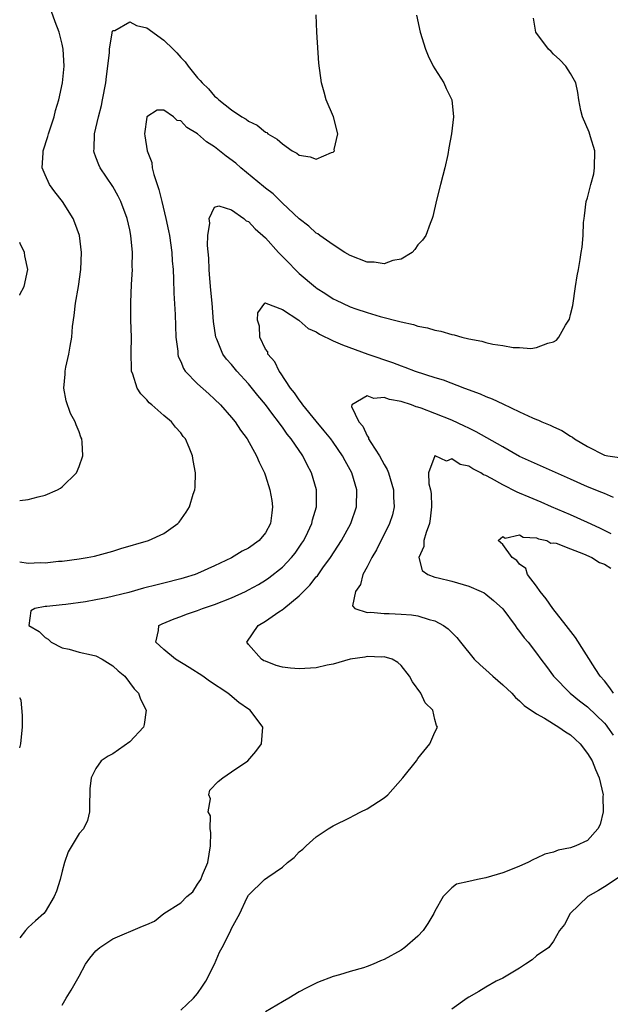
# Model space of a CAD drawing. Units: inches. Extents: x 2580000 to 2583000, y 1524000 to 1527000.
# Drawn here: x 2580000 to 2580070, y 1526096 to 1526212 of the extents above; entities that cross this region are included whole.
import ezdxf

# ---------------------------------------------------------------- set-up
doc = ezdxf.new("R2010")
doc.units = ezdxf.units.IN
doc.header["$MEASUREMENT"] = 0
doc.layers.add('LD25801524_2ft', color=31, linetype='Continuous')

msp = doc.modelspace()

# ---------------------------------------------------------------- linework, layer by layer
at = {"layer": 'LD25801524_2ft'}
for points, elevation in [([(2580000, 1526155.73), (2580001, 1526155.83), (2580002.17, 1526156.17), (2580003, 1526156.35), (2580004.48, 1526157), (2580004.81, 1526157.19), (2580005, 1526157.34), (2580006.69, 1526159), (2580007, 1526159.74), (2580007.45, 1526161), (2580007.38, 1526162.62), (2580007.33, 1526163), (2580007.21, 1526163.21), (2580007, 1526163.82), (2580006.65, 1526164.65), (2580006.56, 1526165), (2580006, 1526166), (2580005.48, 1526167.48), (2580005.2, 1526169), (2580005.38, 1526170.62), (2580005.38, 1526171), (2580005.45, 1526171.45), (2580005.8, 1526173), (2580005.94, 1526173.94), (2580006.14, 1526175), (2580006.25, 1526176.25), (2580006.44, 1526177.56), (2580006.6, 1526179), (2580006.93, 1526181), (2580007.23, 1526183), (2580007.31, 1526185), (2580007.05, 1526187), (2580006.51, 1526188.51), (2580006.32, 1526189), (2580005.07, 1526191), (2580004.14, 1526192.14), (2580003.52, 1526193), (2580003, 1526194.16), (2580002.66, 1526195), (2580002.76, 1526196.76), (2580002.79, 1526197), (2580003.32, 1526198.68), (2580003.4, 1526199), (2580004.05, 1526201), (2580004.24, 1526201.76), (2580004.61, 1526203), (2580005.05, 1526205), (2580005.26, 1526207), (2580005.14, 1526209), (2580005, 1526209.59), (2580004.64, 1526211), (2580004.2, 1526212.2), (2580003.33, 1526214.67)], 8390), ([(2580000, 1526148.48), (2580001, 1526148.35), (2580002.4, 1526148.4), (2580003, 1526148.39), (2580004.57, 1526148.57), (2580005, 1526148.59), (2580007, 1526148.85), (2580007.95, 1526149), (2580008.83, 1526149.17), (2580011, 1526149.76), (2580011.93, 1526150.07), (2580015.21, 1526151), (2580017, 1526151.85), (2580018.65, 1526153), (2580018.81, 1526153.19), (2580019.66, 1526154.34), (2580020.05, 1526155), (2580020.46, 1526156.46), (2580020.65, 1526157), (2580020.69, 1526157.31), (2580020.75, 1526159), (2580020.47, 1526160.47), (2580020.41, 1526161), (2580020, 1526162), (2580019.55, 1526163), (2580019.3, 1526163.3), (2580019, 1526163.72), (2580018.39, 1526164.39), (2580017.91, 1526165), (2580017, 1526165.76), (2580015.59, 1526167), (2580015.26, 1526167.26), (2580015, 1526167.59), (2580014.3, 1526168.3), (2580013.85, 1526169), (2580013.36, 1526170.64), (2580013.21, 1526171), (2580013.19, 1526171.19), (2580013.17, 1526173.17), (2580013.2, 1526175), (2580013.13, 1526177), (2580013.11, 1526179.11), (2580013.2, 1526181.2), (2580013.3, 1526183), (2580013.29, 1526183.29), (2580013.31, 1526185), (2580013.13, 1526187), (2580013, 1526187.65), (2580012.69, 1526189), (2580011.94, 1526191), (2580011.64, 1526191.64), (2580011, 1526192.77), (2580009.5, 1526195), (2580009.33, 1526195.33), (2580009, 1526196.26), (2580008.79, 1526196.79), (2580008.75, 1526197), (2580008.78, 1526197.22), (2580008.83, 1526199), (2580009.29, 1526201), (2580009.64, 1526202.36), (2580009.78, 1526203), (2580010.15, 1526205), (2580010.23, 1526205.77), (2580010.4, 1526207), (2580010.6, 1526208.6), (2580010.6, 1526209), (2580010.93, 1526210.93), (2580010.92, 1526211), (2580011, 1526211.2), (2580011.21, 1526211.21), (2580013, 1526212.2), (2580013.77, 1526211.77), (2580015, 1526211.49), (2580017, 1526210.06), (2580018.1, 1526209), (2580018.54, 1526208.54), (2580019, 1526208.02), (2580019.51, 1526207.51), (2580019.87, 1526207), (2580021, 1526205.6), (2580021.31, 1526205.31), (2580021.54, 1526205), (2580022.3, 1526204.3), (2580023, 1526203.45), (2580023.26, 1526203.26), (2580023.51, 1526203), (2580025, 1526201.83), (2580026.21, 1526201), (2580026.71, 1526200.71), (2580027, 1526200.48), (2580028.01, 1526200.01), (2580029, 1526199.21), (2580029.16, 1526199.16), (2580029.3, 1526199), (2580030.37, 1526198.37), (2580031, 1526197.8), (2580032.15, 1526197), (2580032.7, 1526196.7), (2580033, 1526196.49), (2580034.28, 1526196.28), (2580035, 1526196), (2580036.81, 1526196.81), (2580037, 1526196.82), (2580037.14, 1526197), (2580037.13, 1526197.13), (2580037.53, 1526199), (2580037.04, 1526201), (2580036.18, 1526203), (2580035.93, 1526203.93), (2580035.61, 1526205), (2580035.32, 1526207.32), (2580035.05, 1526211), (2580034.97, 1526213.03)], 8388), ([(2580046.81, 1526213), (2580047.25, 1526211), (2580047.88, 1526209), (2580048.19, 1526208.19), (2580048.8, 1526207), (2580049, 1526206.65), (2580050.05, 1526205), (2580050.33, 1526204.33), (2580050.99, 1526203), (2580051.19, 1526201), (2580050.97, 1526199), (2580050.66, 1526197.34), (2580050.54, 1526196.54), (2580050.19, 1526195), (2580049.92, 1526194.08), (2580049.66, 1526193), (2580049.17, 1526191.17), (2580048.75, 1526189.25), (2580048.66, 1526189), (2580048.43, 1526188.43), (2580047.94, 1526187), (2580047.55, 1526186.45), (2580047, 1526185.89), (2580046.64, 1526185.36), (2580046.32, 1526185), (2580045, 1526184.22), (2580044.05, 1526184.05), (2580043, 1526183.66), (2580041.85, 1526183.85), (2580041, 1526183.87), (2580039, 1526184.65), (2580038.39, 1526185), (2580037, 1526185.9), (2580035.42, 1526187), (2580035.18, 1526187.18), (2580035, 1526187.29), (2580034.12, 1526188.12), (2580033, 1526188.97), (2580031, 1526190.83), (2580029.91, 1526191.91), (2580029, 1526192.6), (2580028.79, 1526192.79), (2580026.11, 1526195), (2580025.52, 1526195.52), (2580024.35, 1526196.35), (2580023.57, 1526197), (2580023, 1526197.45), (2580022.04, 1526198.04), (2580021, 1526199.01), (2580019.73, 1526199.73), (2580019, 1526200.55), (2580018.57, 1526200.57), (2580018.17, 1526201), (2580017, 1526201.78), (2580016.21, 1526201.79), (2580015.01, 1526201), (2580015, 1526200.97), (2580014.71, 1526199), (2580014.76, 1526198.76), (2580015.03, 1526197), (2580015.61, 1526195.61), (2580015.65, 1526195), (2580015.82, 1526194.18), (2580016.43, 1526192.43), (2580016.76, 1526191), (2580017.26, 1526189), (2580017.57, 1526187.57), (2580017.67, 1526187), (2580017.95, 1526185), (2580018.01, 1526184.01), (2580018.1, 1526183), (2580018.17, 1526181.83), (2580018.21, 1526180.21), (2580018.34, 1526177.66), (2580018.44, 1526175), (2580018.65, 1526173.35), (2580018.66, 1526173), (2580018.72, 1526172.72), (2580019, 1526172.14), (2580019.32, 1526171.32), (2580019.54, 1526171), (2580021, 1526169.51), (2580022.31, 1526168.31), (2580023, 1526167.7), (2580023.71, 1526167), (2580025, 1526165.53), (2580025.43, 1526165), (2580026.04, 1526164.04), (2580026.85, 1526163), (2580027.96, 1526161), (2580028.25, 1526160.25), (2580028.88, 1526159), (2580029, 1526158.65), (2580029.52, 1526157), (2580029.74, 1526155.74), (2580029.84, 1526155), (2580029.74, 1526154.26), (2580029.61, 1526153), (2580029, 1526151.9), (2580028.25, 1526151), (2580027, 1526150.12), (2580026.26, 1526149.74), (2580025, 1526148.98), (2580023, 1526148.02), (2580021, 1526147.12), (2580020.69, 1526147), (2580019.41, 1526146.59), (2580019, 1526146.47), (2580017, 1526145.97), (2580016.21, 1526145.79), (2580014.62, 1526145.38), (2580012.89, 1526144.89), (2580010.23, 1526144.23), (2580009, 1526143.99), (2580007.77, 1526143.77), (2580005.46, 1526143.46), (2580005, 1526143.43), (2580003.21, 1526143.21), (2580003, 1526143.21), (2580001.77, 1526143), (2580001.3, 1526142.7), (2580001.09, 1526141), (2580002.29, 1526140.29), (2580003, 1526139.58), (2580003.37, 1526139.37), (2580003.72, 1526139), (2580005, 1526138.36), (2580005.83, 1526138.17), (2580007, 1526137.84), (2580008.47, 1526137.53), (2580009, 1526137.39), (2580009.75, 1526137), (2580011, 1526136.24), (2580011.64, 1526135.64), (2580012.4, 1526135), (2580013.51, 1526133.51), (2580014.04, 1526133), (2580014.27, 1526132.27), (2580014.93, 1526131), (2580014.7, 1526129.3), (2580014.61, 1526129), (2580013, 1526127.26), (2580011, 1526125.82), (2580010.44, 1526125.56), (2580009.62, 1526125), (2580009, 1526124.1), (2580008.44, 1526123), (2580008.29, 1526121.71), (2580008.28, 1526121), (2580008.24, 1526120.24), (2580008.25, 1526119), (2580008.02, 1526117.98), (2580007.52, 1526117), (2580007, 1526116.42), (2580005.72, 1526114.27), (2580005.3, 1526113), (2580005, 1526112), (2580004.76, 1526111), (2580004.36, 1526109.64), (2580004.07, 1526109), (2580003, 1526107.2), (2580002.83, 1526107), (2580001.86, 1526106.14), (2580001, 1526105.34), (2580000.68, 1526105), (2580000, 1526104.12)], 8386), ([(2580005, 1526096.17), (2580005.47, 1526097), (2580006.06, 1526097.94), (2580007, 1526099.61), (2580007.76, 1526101), (2580008.27, 1526101.73), (2580009, 1526102.6), (2580009.21, 1526102.79), (2580009.47, 1526103), (2580011, 1526104.02), (2580014.48, 1526105.52), (2580015, 1526105.69), (2580015.89, 1526106.11), (2580017.02, 1526107), (2580019, 1526108.25), (2580019.73, 1526109), (2580020.45, 1526109.55), (2580021, 1526110.45), (2580021.37, 1526111), (2580021.56, 1526111.56), (2580022.21, 1526113), (2580022.51, 1526115), (2580022.57, 1526116.57), (2580022.48, 1526117), (2580022.51, 1526118.51), (2580022.26, 1526119), (2580022.51, 1526120.51), (2580022.31, 1526121), (2580022.45, 1526121.55), (2580023.41, 1526122.59), (2580023.96, 1526123), (2580025, 1526123.72), (2580026.94, 1526125), (2580027.88, 1526126.12), (2580028.54, 1526127), (2580028.71, 1526129), (2580027.21, 1526131), (2580027, 1526131.12), (2580025.88, 1526131.88), (2580024.79, 1526132.79), (2580024.58, 1526133), (2580022.41, 1526134.41), (2580021.62, 1526135), (2580020.01, 1526136.01), (2580018.37, 1526137), (2580017, 1526138.16), (2580016.05, 1526139), (2580016.39, 1526140.39), (2580016.43, 1526141), (2580016.81, 1526141.19), (2580018.22, 1526141.78), (2580019, 1526142.05), (2580019.68, 1526142.32), (2580021, 1526142.77), (2580021.58, 1526143), (2580023, 1526143.45), (2580025, 1526144.24), (2580026.65, 1526145), (2580027, 1526145.17), (2580028.17, 1526145.83), (2580029, 1526146.32), (2580029.4, 1526146.6), (2580031, 1526147.88), (2580032.07, 1526149), (2580032.49, 1526149.51), (2580033.31, 1526150.69), (2580033.52, 1526151), (2580034.01, 1526152.01), (2580034.47, 1526153), (2580034.56, 1526153.44), (2580035.02, 1526155), (2580035.03, 1526157), (2580034.45, 1526159), (2580033.93, 1526159.93), (2580033.4, 1526161), (2580032.03, 1526163), (2580031.57, 1526163.57), (2580031, 1526164.38), (2580030.73, 1526164.73), (2580030.55, 1526165), (2580029.86, 1526165.86), (2580029, 1526167.04), (2580028.11, 1526168.11), (2580027, 1526169.49), (2580025.62, 1526171), (2580025, 1526171.77), (2580024.42, 1526172.42), (2580023.98, 1526173), (2580023.25, 1526174.75), (2580023.13, 1526175), (2580022.87, 1526176.87), (2580022.7, 1526179), (2580022.55, 1526180.55), (2580022.4, 1526182.4), (2580022.35, 1526183), (2580022.32, 1526184.32), (2580022.17, 1526185.83), (2580022.22, 1526187), (2580022.45, 1526188.45), (2580022.37, 1526189), (2580023, 1526190.33), (2580023.49, 1526190.51), (2580025, 1526190.02), (2580026.45, 1526189), (2580026.73, 1526188.73), (2580027, 1526188.66), (2580027.8, 1526187.8), (2580029, 1526186.73), (2580030.56, 1526185), (2580030.76, 1526184.76), (2580031, 1526184.54), (2580031.77, 1526183.77), (2580032.49, 1526183), (2580033, 1526182.5), (2580034.9, 1526180.9), (2580035, 1526180.82), (2580036.12, 1526180.12), (2580037, 1526179.52), (2580037.36, 1526179.36), (2580038.08, 1526179), (2580039, 1526178.58), (2580039.66, 1526178.34), (2580041, 1526177.91), (2580042.55, 1526177.45), (2580044.85, 1526176.85), (2580045, 1526176.8), (2580046.49, 1526176.49), (2580047, 1526176.31), (2580048.11, 1526176.11), (2580049, 1526175.83), (2580049.71, 1526175.71), (2580051, 1526175.32), (2580051.28, 1526175.28), (2580052.19, 1526175), (2580053, 1526174.81), (2580054.54, 1526174.54), (2580055, 1526174.38), (2580055.84, 1526174.16), (2580057, 1526174.03), (2580058.22, 1526173.78), (2580059, 1526173.77), (2580060.34, 1526173.66), (2580061, 1526173.77), (2580062.31, 1526174.31), (2580063, 1526174.47), (2580063.34, 1526174.66), (2580063.62, 1526175), (2580064.42, 1526176.42), (2580064.88, 1526177.12), (2580065, 1526177.69), (2580065.26, 1526178.74), (2580065.6, 1526181), (2580065.77, 1526182.23), (2580065.94, 1526183), (2580066.15, 1526184.15), (2580066.28, 1526185), (2580066.36, 1526185.64), (2580066.48, 1526187), (2580066.55, 1526188.55), (2580066.6, 1526189), (2580066.67, 1526189.33), (2580066.87, 1526191), (2580067, 1526191.44), (2580067.39, 1526193), (2580067.74, 1526194.26), (2580067.85, 1526195), (2580067.87, 1526197), (2580067.36, 1526198.64), (2580067.21, 1526199.21), (2580066.42, 1526201), (2580066.24, 1526201.76), (2580066, 1526203), (2580065.88, 1526203.88), (2580065.63, 1526205), (2580065, 1526206.13), (2580064.45, 1526207), (2580063.73, 1526207.73), (2580063, 1526208.4), (2580062.71, 1526208.71), (2580062.41, 1526209), (2580060.93, 1526211), (2580060.65, 1526212.65)], 8384), ([(2580000, 1526179.97), (2580000.02, 1526180.02), (2580000.51, 1526181), (2580000.95, 1526183), (2580000.61, 1526184.61), (2580000.55, 1526185), (2580000.05, 1526186.05), (2580000, 1526186.16)], 8392), ([(2580019, 1526095.59), (2580020.52, 1526097), (2580021, 1526097.54), (2580021.57, 1526098.43), (2580021.96, 1526099), (2580022.99, 1526101), (2580023.57, 1526102.43), (2580023.91, 1526103), (2580024.82, 1526104.82), (2580025, 1526105.24), (2580025.98, 1526107), (2580026.81, 1526108.81), (2580027, 1526109.16), (2580028.88, 1526111), (2580029.3, 1526111.3), (2580031, 1526112.45), (2580031.6, 1526113), (2580032.38, 1526113.62), (2580033, 1526114.29), (2580033.42, 1526114.58), (2580033.8, 1526115), (2580035, 1526116.04), (2580036.4, 1526117), (2580037, 1526117.36), (2580039, 1526118.34), (2580039.42, 1526118.58), (2580040.26, 1526119), (2580041, 1526119.34), (2580043, 1526120.63), (2580043.44, 1526121), (2580045.21, 1526123), (2580046.81, 1526125), (2580047, 1526125.29), (2580048.42, 1526127), (2580049, 1526128.39), (2580049.29, 1526129), (2580049.19, 1526129.19), (2580049, 1526129.9), (2580048.76, 1526131), (2580047.87, 1526131.87), (2580047.35, 1526133), (2580046.34, 1526134.34), (2580046.01, 1526135), (2580045, 1526136.25), (2580044.62, 1526136.62), (2580043.94, 1526137), (2580043, 1526137.29), (2580042.75, 1526137.25), (2580041, 1526137.34), (2580040.74, 1526137.26), (2580039, 1526137.01), (2580037, 1526136.4), (2580036.29, 1526136.29), (2580035, 1526135.99), (2580033, 1526135.86), (2580031.94, 1526135.94), (2580031, 1526136.08), (2580030.27, 1526136.27), (2580029, 1526136.76), (2580028.83, 1526136.83), (2580028.52, 1526137), (2580027, 1526138.75), (2580026.81, 1526139), (2580028.16, 1526141), (2580029, 1526141.48), (2580030.59, 1526142.59), (2580031.08, 1526142.92), (2580031.16, 1526143), (2580033, 1526144.5), (2580034.25, 1526145.75), (2580035, 1526146.71), (2580035.14, 1526146.86), (2580035.77, 1526147.77), (2580036.66, 1526149), (2580037.96, 1526151), (2580039.06, 1526153), (2580039.73, 1526155), (2580039.78, 1526157), (2580039.19, 1526159), (2580038.41, 1526160.41), (2580038.11, 1526161), (2580037, 1526162.6), (2580036.71, 1526163), (2580035.95, 1526163.95), (2580035, 1526165.08), (2580033.43, 1526167), (2580033.27, 1526167.27), (2580033, 1526167.59), (2580032.42, 1526168.42), (2580031.97, 1526169), (2580030.79, 1526170.79), (2580030.61, 1526171), (2580030.1, 1526172.1), (2580029.3, 1526173), (2580029.28, 1526173.28), (2580029, 1526173.59), (2580028.32, 1526175), (2580028.29, 1526176.29), (2580028.07, 1526177), (2580028.12, 1526177.89), (2580028.93, 1526179), (2580029, 1526179.06), (2580029.03, 1526179.03), (2580031, 1526178.27), (2580032.94, 1526177), (2580032.97, 1526176.97), (2580033, 1526176.96), (2580034.03, 1526176.03), (2580035, 1526175.62), (2580035.37, 1526175.37), (2580037, 1526174.56), (2580038.08, 1526174.08), (2580041.07, 1526173), (2580044, 1526172), (2580045, 1526171.61), (2580045.47, 1526171.47), (2580046.68, 1526171), (2580049, 1526170.24), (2580049.96, 1526169.96), (2580052.48, 1526169), (2580054.33, 1526168.33), (2580055, 1526168.01), (2580055.74, 1526167.74), (2580057, 1526167.12), (2580059, 1526166.21), (2580060.52, 1526165.48), (2580061, 1526165.27), (2580061.21, 1526165.21), (2580061.62, 1526165), (2580062.61, 1526164.61), (2580063, 1526164.41), (2580063.99, 1526163.99), (2580065, 1526163.33), (2580065.22, 1526163.22), (2580065.47, 1526163), (2580067, 1526162.09), (2580069, 1526161.09), (2580069.42, 1526161), (2580070.79, 1526160.79)], 8382), ([(2580070.09, 1526156.09), (2580069, 1526156.54), (2580068.69, 1526156.69), (2580067, 1526157.36), (2580065, 1526158.23), (2580059, 1526160.94), (2580057, 1526162.05), (2580053.85, 1526163.85), (2580053, 1526164.25), (2580052.5, 1526164.5), (2580051, 1526165.2), (2580049, 1526166.01), (2580047.39, 1526166.61), (2580047, 1526166.74), (2580046.77, 1526166.77), (2580046.22, 1526167), (2580045, 1526167.4), (2580043.63, 1526167.63), (2580043, 1526167.88), (2580041.78, 1526167.78), (2580041, 1526168.09), (2580039.18, 1526167), (2580039.16, 1526166.84), (2580040.04, 1526165), (2580040.49, 1526164.49), (2580041, 1526163.36), (2580041.17, 1526163.17), (2580041.18, 1526163), (2580041.44, 1526162.56), (2580042.45, 1526161), (2580043, 1526159.99), (2580043.37, 1526159.37), (2580043.51, 1526159), (2580044.13, 1526157), (2580044.13, 1526156.13), (2580044.21, 1526155), (2580043.98, 1526154.02), (2580043.66, 1526153), (2580042.09, 1526149.91), (2580041.54, 1526149), (2580041, 1526147.91), (2580040.5, 1526147), (2580040.2, 1526145.8), (2580039.62, 1526145), (2580039.29, 1526143.29), (2580039.55, 1526143), (2580041, 1526142.5), (2580041.43, 1526142.57), (2580043, 1526142.38), (2580043.6, 1526142.4), (2580045, 1526142.32), (2580046.22, 1526142.22), (2580047, 1526142.11), (2580048.33, 1526141.67), (2580049, 1526141.53), (2580050.01, 1526141), (2580050.58, 1526140.58), (2580051, 1526140.14), (2580051.58, 1526139.58), (2580052.02, 1526139), (2580053.63, 1526137), (2580054.33, 1526136.33), (2580055, 1526135.76), (2580055.82, 1526135), (2580057, 1526133.98), (2580058.07, 1526133), (2580058.5, 1526132.5), (2580059, 1526132.1), (2580059.55, 1526131.55), (2580061, 1526130.57), (2580061.95, 1526130.05), (2580063.62, 1526129), (2580064.42, 1526128.42), (2580065, 1526128.06), (2580065.56, 1526127.56), (2580066.14, 1526127), (2580067, 1526125.89), (2580067.55, 1526125), (2580067.97, 1526123.97), (2580068.4, 1526123), (2580068.85, 1526121), (2580068.83, 1526120.83), (2580068.85, 1526119), (2580068.49, 1526117.51), (2580068.22, 1526117), (2580067, 1526115.63), (2580065.65, 1526115), (2580065, 1526114.74), (2580063.53, 1526114.47), (2580063, 1526114.22), (2580061.99, 1526114.01), (2580061, 1526113.51), (2580060.64, 1526113.36), (2580059.96, 1526113), (2580059, 1526112.57), (2580058.32, 1526112.32), (2580057, 1526111.79), (2580055, 1526111.21), (2580054.02, 1526111), (2580053, 1526110.76), (2580051.56, 1526110.44), (2580051, 1526110.04), (2580049.97, 1526109), (2580049, 1526107.27), (2580048.88, 1526107), (2580048.18, 1526105.82), (2580047.6, 1526105), (2580047, 1526104.34), (2580045.47, 1526103), (2580045, 1526102.66), (2580043, 1526101.55), (2580042.59, 1526101.41), (2580041.7, 1526101), (2580041, 1526100.73), (2580040.59, 1526100.59), (2580039, 1526100.16), (2580037.76, 1526099.76), (2580037, 1526099.57), (2580035.15, 1526098.85), (2580033.8, 1526098.2), (2580033, 1526097.76), (2580031.75, 1526097), (2580031, 1526096.59), (2580029, 1526095.4)], 8380), ([(2580069.79, 1526151.79), (2580068.47, 1526152.47), (2580067, 1526153.15), (2580065, 1526154.05), (2580062.74, 1526155), (2580061.53, 1526155.53), (2580060.11, 1526156.11), (2580059, 1526156.59), (2580058.7, 1526156.7), (2580057, 1526157.57), (2580055.66, 1526158.34), (2580055, 1526158.68), (2580054.75, 1526158.75), (2580054.41, 1526159), (2580053.47, 1526159.47), (2580053, 1526159.77), (2580051.97, 1526159.97), (2580051, 1526160.63), (2580050.37, 1526160.37), (2580049.03, 1526161), (2580048.99, 1526161), (2580048.25, 1526159), (2580048.3, 1526157.7), (2580048.49, 1526157), (2580048.54, 1526156.54), (2580048.61, 1526155), (2580048.45, 1526153.55), (2580048.35, 1526153), (2580047.96, 1526151.96), (2580047.71, 1526151), (2580047.69, 1526150.31), (2580047.09, 1526149), (2580047.49, 1526147.49), (2580048.17, 1526147), (2580049, 1526146.69), (2580049.39, 1526146.61), (2580051, 1526146.21), (2580053, 1526145.64), (2580054.46, 1526145), (2580054.82, 1526144.82), (2580055, 1526144.69), (2580055.93, 1526143.93), (2580057, 1526142.95), (2580058.46, 1526141), (2580058.67, 1526140.67), (2580059, 1526140.28), (2580059.52, 1526139.52), (2580059.99, 1526139), (2580061, 1526137.71), (2580061.5, 1526137), (2580062.15, 1526136.15), (2580062.99, 1526135), (2580064.97, 1526133), (2580066.08, 1526132.08), (2580067, 1526131.4), (2580069, 1526129.46), (2580069.21, 1526129.21), (2580069.38, 1526129), (2580070.03, 1526128.03)], 8378), ([(2580070.09, 1526133), (2580069.64, 1526133.64), (2580069, 1526134.44), (2580068.52, 1526135), (2580067.91, 1526135.91), (2580065.58, 1526139.58), (2580064.5, 1526141), (2580062.92, 1526143), (2580062.14, 1526144.14), (2580061.41, 1526145), (2580061, 1526145.61), (2580059.91, 1526147), (2580059.72, 1526147.72), (2580059, 1526148.22), (2580058.66, 1526148.66), (2580058.1, 1526149), (2580057, 1526150.54), (2580056.47, 1526151), (2580057, 1526151.49), (2580057.3, 1526151.3), (2580059, 1526151.67), (2580059.42, 1526151.42), (2580061, 1526151.34), (2580061.22, 1526151.22), (2580062.22, 1526151), (2580062.69, 1526150.69), (2580063, 1526150.75), (2580063.3, 1526150.7), (2580065, 1526150.03), (2580066.55, 1526149.45), (2580067.5, 1526149), (2580068.43, 1526148.43), (2580069, 1526148.23), (2580069.76, 1526147.76)], 8376), ([(2580000, 1526126.54), (2580000.13, 1526127), (2580000.24, 1526128.24), (2580000.34, 1526129), (2580000.35, 1526130.35), (2580000.16, 1526132.16), (2580000, 1526132.46)], 8388), ([(2580071, 1526111.46), (2580069, 1526110.14), (2580068.29, 1526109.71), (2580067.05, 1526109), (2580064.96, 1526107), (2580064.31, 1526105.69), (2580063.71, 1526105), (2580063, 1526103.73), (2580062.45, 1526103), (2580061, 1526102.01), (2580060.47, 1526101.53), (2580059.69, 1526101), (2580059, 1526100.56), (2580057, 1526099.37), (2580056.23, 1526099), (2580055, 1526098.32), (2580054.2, 1526097.8), (2580053, 1526097.14), (2580052.79, 1526097), (2580051, 1526095.71)], 8378)]:
    msp.add_lwpolyline(points, dxfattribs=dict(at, elevation=elevation))

doc.saveas('drawing.dxf')
